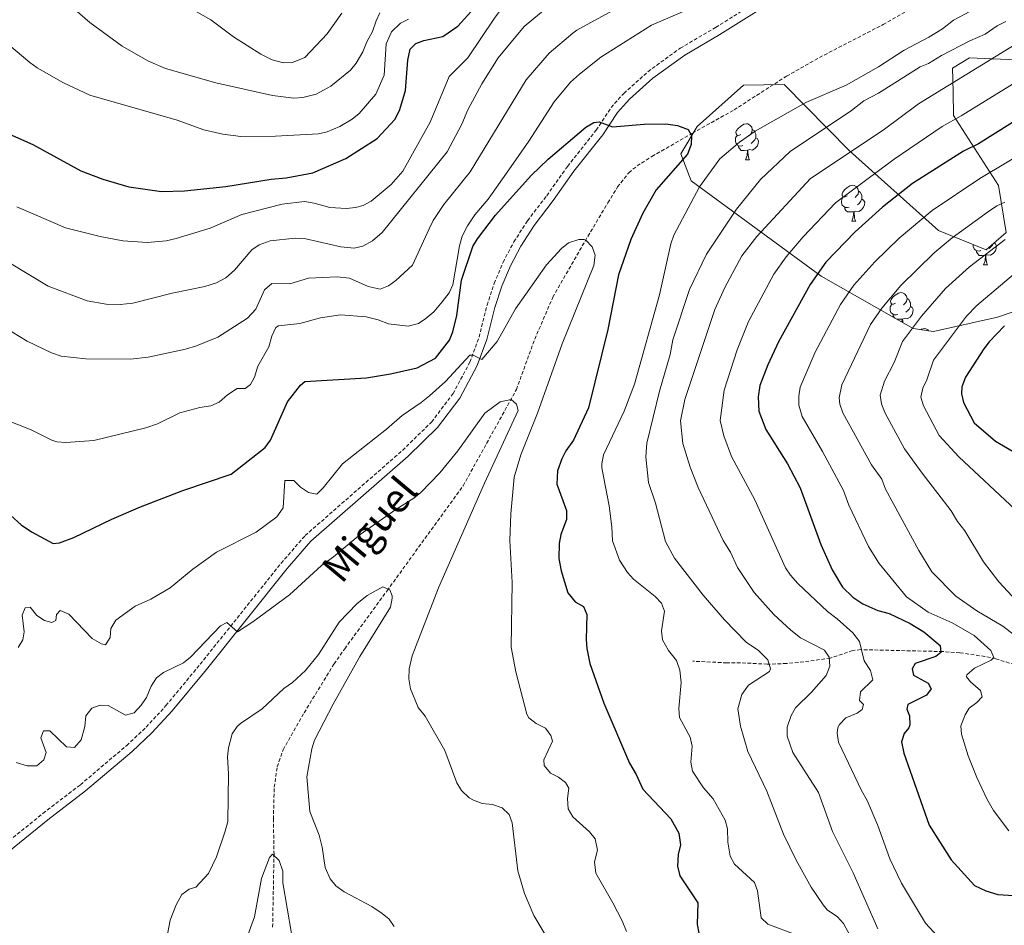
# Model space of a CAD drawing. Units: metres. Extents: x 637265 to 641779, y 4729402 to 4732461.
# Drawn here: x 640516 to 640790, y 4730911 to 4731163 of the extents above; entities that cross this region are included whole.
import ezdxf
from ezdxf.enums import TextEntityAlignment as Align

# ---------------------------------------------------------------- set-up
doc = ezdxf.new("R2010")
doc.units = ezdxf.units.M
doc.header["$MEASUREMENT"] = 0
doc.linetypes.add('TRAZOSX2', pattern=[1.5, 1, -0.5])
for name, color, linetype, lineweight in [('Level 11', 142, 'TRAZOSX2', 13), ('Level 21', 19, 'TRAZOSX2', 0), ('Level 35', 92, 'Continuous', 0), ('Level 36', 92, 'Continuous', 0), ('Level 4', 36, 'Continuous', 30), ('Level 43', 142, 'Continuous', 0), ('Level 5', 36, 'Continuous', 0)]:
    doc.layers.add(name, color=color, linetype=linetype, lineweight=lineweight)
doc.styles.add('Arial', font='ARIAL.TTF', dxfattribs={"height": 0.2})

msp = doc.modelspace()

# ---------------------------------------------------------------- linework, layer by layer
at = {"layer": 'Level 11', "color": 142, "linetype": 'TRAZOSX2', "lineweight": 13}
for points in [[(640585.92, 4730910.12, 554.57), (640586.32, 4730930.35, 555.03), (640586.14, 4730940.21, 556.78), (640586.37, 4730949.07, 557.11), (640587.21, 4730954.78, 557.4), (640588.82, 4730959.55, 557.7), (640594.71, 4730969.84, 558.92), (640603, 4730983.41, 560.05), (640605.99, 4730987.68, 560.24), (640614.84, 4730999.8, 559.75), (640617.79, 4731003.82, 559.9), (640638.98, 4731033.08, 563.2), (640653.79, 4731059.87, 565.32), (640658.89, 4731073.91, 566.93), (640663.94, 4731085.61, 568.41), (640672.93, 4731101.28, 569.54), (640679.27, 4731111.92, 571.17), (640681.99, 4731116.33, 571.56), (640685.11, 4731120.29, 571.87), (640687.4, 4731122.2, 572.12), (640691.55, 4731124.86, 572.77), (640702.82, 4731131.31, 574.69), (640714.39, 4731137.8, 575.39), (640729.02, 4731147.22, 577.22), (640738.17, 4731152.41, 578.13), (640755.91, 4731161.58, 578.89), (640769.71, 4731169.47, 579.14)], [(640805.95, 4730980.75, 610.97), (640800.54, 4730981.56, 610.73), (640793.93, 4730982.79, 608.16), (640787.27, 4730984.89, 605.4), (640784.26, 4730985.52, 604.21), (640777.29, 4730986.56, 601.62), (640772.52, 4730986.89, 600.12), (640749.66, 4730987.42, 594.58), (640747.4, 4730987.16, 593.67), (640741.19, 4730985.07, 589.8), (640733.8, 4730984.03, 587.2), (640729, 4730983.56, 585.86), (640723.66, 4730983.37, 584.75), (640716.2, 4730983.78, 584.03), (640712.36, 4730983.74, 583.34), (640702.97, 4730984.21, 581.01)]]:
    msp.add_polyline3d(points, dxfattribs=at)
at = {"layer": 'Level 21', "color": 19, "linetype": 'TRAZOSX2', "lineweight": 0}
msp.add_polyline3d([(640503.18, 4730926.57, 560.36), (640521.98, 4730941.8, 562.39), (640532.42, 4730949.8, 563.38), (640545.3, 4730960.72, 563.57), (640550.71, 4730965.8, 563.97), (640556.22, 4730971.83, 564.28), (640565.75, 4730983.35, 564.55), (640588.29, 4731011.51, 566.18), (640594.99, 4731019.21, 566.64), (640622.09, 4731042.95, 568.07), (640630.17, 4731050.85, 568.7), (640636.15, 4731058.75, 569.36), (640640.83, 4731067.48, 569.94), (640643.4, 4731074.48, 570.31), (640645.63, 4731083.41, 570.82), (640647.62, 4731089.47, 571.4), (640650.11, 4731095.36, 571.97), (640653.08, 4731101.01, 572.54), (640656.9, 4731106.93, 573.14), (640662.25, 4731113.91, 573.87), (640668.01, 4731122.08, 574.54), (640676.04, 4731132.16, 574.89), (640680.16, 4731138.44, 575.52), (640683.67, 4731142.42, 575.93), (640690.4, 4731148.43, 576.59), (640699.42, 4731154.99, 577.34), (640709.28, 4731160.78, 578.05), (640728.31, 4731172.69, 579.57)], dxfattribs=at)
at = {"layer": 'Level 21', "color": 19, "linetype": 'Continuous', "lineweight": 0}
msp.add_polyline3d([(640504.53, 4730924.77, 560.36), (640523.37, 4730940.03, 562.39), (640533.82, 4730948.05, 563.38), (640546.8, 4730959.04, 563.57), (640552.31, 4730964.22, 563.97), (640557.91, 4730970.35, 564.28), (640567.5, 4730981.93, 564.55), (640590.02, 4731010.07, 566.17), (640596.59, 4731017.62, 566.64), (640623.62, 4731041.3, 568.07), (640631.86, 4731049.36, 568.7), (640638.05, 4731057.53, 569.36), (640642.88, 4731066.56, 569.94), (640645.56, 4731073.82, 570.31), (640647.79, 4731082.78, 570.82), (640649.73, 4731088.68, 571.4), (640652.14, 4731094.38, 571.97), (640655.02, 4731099.88, 572.54), (640658.74, 4731105.63, 573.14), (640664.07, 4731112.58, 573.87), (640669.81, 4731120.73, 574.54), (640677.86, 4731130.84, 574.89), (640681.96, 4731137.07, 575.52), (640685.27, 4731140.83, 575.92), (640691.82, 4731146.68, 576.59), (640700.66, 4731153.1, 577.34), (640710.45, 4731158.85, 578.05), (640729.48, 4731170.76, 579.57)], dxfattribs=at)
at = {"layer": 'Level 35', "color": 92, "linetype": 'Continuous', "lineweight": 0, "ltscale": 0.5}
for points in [[(640764.31, 4731076.86, 615.23), (640738.68, 4731091.46, 596.92), (640702.49, 4731118.09, 577.85), (640699.54, 4731125.56, 577.09), (640704.11, 4731133.16, 577.09), (640717.07, 4731144.66, 577.09), (640728.35, 4731144.86, 578.61), (640746.53, 4731126.37, 591.58), (640771.36, 4731104.25, 609.89), (640784.61, 4731098.84, 617.52), (640790.17, 4731103.63, 615.23), (640788.06, 4731116.76, 608.37), (640775.5, 4731136.28, 593.87), (640775.39, 4731142.86, 593.87), (640775.27, 4731149.43, 593.11), (640779.92, 4731152.34, 591.58), (640794.97, 4731151.66, 592.35)], [(640811.12, 4731088.02, 627.44), (640787.76, 4731080.09, 625.91), (640769.97, 4731076.02, 619.05), (640764.31, 4731076.86, 615.23)]]:
    msp.add_polyline3d(points, dxfattribs=at)
at = {"layer": 'Level 36', "color": 92, "linetype": 'Continuous', "lineweight": 0}
for p, q in [((640717.6, 4731123.91, 0.01), (640718.72, 4731123.91, 0.01)), ((640747.17, 4731106.77, 0.01), (640748.3, 4731106.77, 0.01)), ((640783.86, 4731094.63, 0.01), (640784.99, 4731094.63, 0.01))]:
    msp.add_line(p, q, dxfattribs=at)
for points in [[(640716.3, 4731130.97, 0.01), (640715.76, 4731130.71, 0.01), (640715.24, 4731130.76, 0.01), (640714.97, 4731131.13, 0.01), (640714.92, 4731131.56, 0.01), (640715.08, 4731132.08, 0.01), (640715.56, 4731132.67, 0.01), (640716.19, 4731133.2, 0.01), (640717.09, 4731133.79, 0.01), (640717.84, 4731133.95, 0.01), (640718.26, 4731133.89, 0.01), (640718.79, 4731133.58, 0.01), (640719.32, 4731132.99, 0.01), (640719.48, 4731132.35, 0.01), (640719.37, 4731131.5, 0.01), (640718.94, 4731130.97, 0.01), (640718.52, 4731130.55, 0.01)], [(640716.88, 4731127.89, 0.01), (640716.46, 4731127.73, 0.01), (640715.87, 4731127.79, 0.01), (640715.4, 4731128, 0.01), (640714.97, 4731128.43, 0.01), (640714.76, 4731129.01, 0.01), (640714.76, 4731129.43, 0.01), (640714.81, 4731130.02, 0.01), (640715.24, 4731130.71, 0.01)], [(640720.43, 4731130.07, 0.01), (640720.88, 4731129.82, 0.01), (640721.23, 4731129.21, 0.01), (640721.12, 4731128.48, 0.01), (640720.91, 4731127.84, 0.01), (640720.32, 4731127.1, 0.01), (640719.53, 4731126.62, 0.01), (640718.68, 4731126.73, 0.01), (640718.25, 4731126.6, 0.01)], [(640719.48, 4731132.35, 0.01), (640719.96, 4731132.04, 0.01), (640720.27, 4731131.4, 0.01), (640720.43, 4731131.08, 0.01), (640720.43, 4731130.5, 0.01), (640720.43, 4731130.07, 0.01), (640720.06, 4731129.38, 0.01), (640719.64, 4731128.9, 0.01), (640719.16, 4731128.48, 0.01)], [(640718.14, 4731126.6, 0.01), (640717.25, 4731126.51, 0.01), (640716.4, 4731126.51, 0.01), (640715.98, 4731126.94, 0.01), (640715.66, 4731127.42, 0.01), (640715.66, 4731127.73, 0.01)], [(640717.6, 4731123.91, 0.01), (640718.03, 4731125.07, 0.01), (640718.14, 4731126.6, 0.01), (640718.25, 4731126.6, 0.01), (640718.28, 4731126.01, 0.01), (640718.32, 4731125.33, 0.01), (640718.39, 4731124.71, 0.01), (640718.5, 4731124.31, 0.01), (640718.72, 4731123.91, 0.01)], [(640745.87, 4731113.83, 0.01), (640745.34, 4731113.56, 0.01), (640744.81, 4731113.62, 0.01), (640744.55, 4731113.99, 0.01), (640744.49, 4731114.41, 0.01), (640744.65, 4731114.93, 0.01), (640745.13, 4731115.53, 0.01), (640745.77, 4731116.06, 0.01), (640746.67, 4731116.64, 0.01), (640747.41, 4731116.8, 0.01), (640747.84, 4731116.75, 0.01), (640748.37, 4731116.43, 0.01), (640748.9, 4731115.85, 0.01), (640749.06, 4731115.21, 0.01), (640748.95, 4731114.36, 0.01), (640748.52, 4731113.83, 0.01), (640748.1, 4731113.4, 0.01)], [(640746.46, 4731110.75, 0.01), (640746.03, 4731110.59, 0.01), (640745.45, 4731110.65, 0.01), (640744.97, 4731110.86, 0.01), (640744.55, 4731111.28, 0.01), (640744.33, 4731111.87, 0.01), (640744.33, 4731112.29, 0.01), (640744.39, 4731112.87, 0.01), (640744.81, 4731113.56, 0.01)], [(640749.06, 4731115.21, 0.01), (640749.53, 4731114.89, 0.01), (640749.85, 4731114.25, 0.01), (640750.01, 4731113.93, 0.01), (640750.01, 4731113.35, 0.01), (640750.01, 4731112.93, 0.01), (640749.64, 4731112.24, 0.01), (640749.22, 4731111.76, 0.01), (640748.74, 4731111.34, 0.01)], [(640747.72, 4731109.45, 0.01), (640746.83, 4731109.37, 0.01), (640745.98, 4731109.37, 0.01), (640745.56, 4731109.8, 0.01), (640745.24, 4731110.27, 0.01), (640745.24, 4731110.59, 0.01)], [(640750.01, 4731112.93, 0.01), (640750.46, 4731112.68, 0.01), (640750.81, 4731112.06, 0.01), (640750.7, 4731111.34, 0.01), (640750.49, 4731110.7, 0.01), (640749.9, 4731109.96, 0.01), (640749.11, 4731109.48, 0.01), (640748.26, 4731109.58, 0.01), (640747.83, 4731109.45, 0.01)], [(640747.17, 4731106.77, 0.01), (640747.61, 4731107.93, 0.01), (640747.72, 4731109.45, 0.01), (640747.83, 4731109.45, 0.01), (640747.86, 4731108.87, 0.01), (640747.9, 4731108.18, 0.01), (640747.97, 4731107.57, 0.01), (640748.08, 4731107.17, 0.01), (640748.3, 4731106.77, 0.01)], [(640783.15, 4731098.61, 0.01), (640782.72, 4731098.45, 0.01), (640782.14, 4731098.51, 0.01), (640781.66, 4731098.72, 0.01), (640781.24, 4731099.14, 0.01), (640781.02, 4731099.73, 0.01), (640781.02, 4731100.15, 0.01), (640781.04, 4731100.3, 0.01)], [(640786.81, 4731100.73, 0.01), (640787.15, 4731100.54, 0.01), (640787.5, 4731099.92, 0.01), (640787.39, 4731099.2, 0.01), (640787.18, 4731098.56, 0.01), (640786.59, 4731097.82, 0.01), (640785.8, 4731097.34, 0.01), (640784.95, 4731097.44, 0.01), (640784.52, 4731097.31, 0.01)], [(640786.55, 4731100.51, 0.01), (640786.33, 4731100.1, 0.01), (640785.91, 4731099.62, 0.01), (640785.43, 4731099.2, 0.01)], [(640784.41, 4731097.31, 0.01), (640783.52, 4731097.23, 0.01), (640782.67, 4731097.23, 0.01), (640782.25, 4731097.66, 0.01), (640781.93, 4731098.13, 0.01), (640781.93, 4731098.45, 0.01)], [(640783.86, 4731094.63, 0.01), (640784.3, 4731095.79, 0.01), (640784.41, 4731097.31, 0.01), (640784.52, 4731097.31, 0.01), (640784.55, 4731096.73, 0.01), (640784.59, 4731096.04, 0.01), (640784.66, 4731095.43, 0.01), (640784.77, 4731095.03, 0.01), (640784.99, 4731094.63, 0.01)], [(640759.38, 4731083.92, 0.01), (640758.84, 4731083.66, 0.01), (640758.32, 4731083.71, 0.01), (640758.05, 4731084.08, 0.01), (640758, 4731084.5, 0.01), (640758.16, 4731085.02, 0.01), (640758.64, 4731085.62, 0.01), (640759.27, 4731086.15, 0.01), (640760.17, 4731086.74, 0.01), (640760.92, 4731086.9, 0.01), (640761.34, 4731086.84, 0.01), (640761.87, 4731086.52, 0.01), (640762.4, 4731085.94, 0.01), (640762.56, 4731085.3, 0.01), (640762.45, 4731084.45, 0.01), (640762.02, 4731083.92, 0.01), (640761.6, 4731083.5, 0.01)], [(640759.96, 4731080.84, 0.01), (640759.54, 4731080.68, 0.01), (640758.95, 4731080.74, 0.01), (640758.48, 4731080.95, 0.01), (640758.05, 4731081.38, 0.01), (640757.84, 4731081.96, 0.01), (640757.84, 4731082.38, 0.01), (640757.89, 4731082.96, 0.01), (640758.32, 4731083.66, 0.01)], [(640763.51, 4731083.02, 0.01), (640763.96, 4731082.77, 0.01), (640764.31, 4731082.16, 0.01), (640764.2, 4731081.43, 0.01), (640763.99, 4731080.79, 0.01), (640763.4, 4731080.05, 0.01), (640762.61, 4731079.57, 0.01), (640761.76, 4731079.68, 0.01), (640761.33, 4731079.54, 0.01)], [(640762.56, 4731085.3, 0.01), (640763.04, 4731084.98, 0.01), (640763.35, 4731084.34, 0.01), (640763.51, 4731084.02, 0.01), (640763.51, 4731083.44, 0.01), (640763.51, 4731083.02, 0.01), (640763.14, 4731082.33, 0.01), (640762.72, 4731081.85, 0.01), (640762.24, 4731081.43, 0.01)], [(640759.15, 4731079.8, 0.01), (640759.06, 4731079.89, 0.01), (640758.74, 4731080.36, 0.01), (640758.74, 4731080.68, 0.01)], [(640761.22, 4731079.54, 0.01), (640760.33, 4731079.46, 0.01), (640759.75, 4731079.46, 0.01)], [(640761.16, 4731078.66, 0.01), (640761.22, 4731079.54, 0.01), (640761.33, 4731079.54, 0.01), (640761.36, 4731078.96, 0.01), (640761.39, 4731078.53, 0.01)], [(640766.41, 4731076.55, 0.01), (640766.64, 4731076.7, 0.01), (640767.39, 4731076.86, 0.01), (640767.82, 4731076.8, 0.01), (640768.34, 4731076.49, 0.01), (640768.58, 4731076.23, 0.01)]]:
    msp.add_polyline3d(points, dxfattribs=at)
at = {"layer": 'Level 4', "color": 36, "linetype": 'Continuous', "lineweight": 30}
for points in [[(640510.15, 4731132.17, 600.01), (640519.15, 4731128.21, 600.01), (640532.54, 4731120.8, 600.01), (640538.67, 4731118.48, 600.01), (640545.87, 4731116.33, 600.01), (640555.03, 4731115.05, 600.01), (640561.35, 4731115.24, 600.01), (640572.93, 4731116.43, 600.01), (640585.53, 4731118.5, 600.01), (640589.72, 4731118.87, 600.01), (640597.11, 4731120.27, 600.01), (640606.32, 4731124.29, 600.01), (640615.02, 4731129.88, 600.01), (640620, 4731135.2, 600.01), (640621.37, 4731137.92, 600.01), (640622.96, 4731143.22, 600.01), (640623.53, 4731151.67, 600.01), (640624.22, 4731154.75, 600.01), (640625.84, 4731156.35, 600.01), (640628, 4731157.13, 600.01), (640633.3, 4731158.28, 600.01), (640637.5, 4731161.13, 600.01), (640642.07, 4731166.15, 600.01)], [(640800.65, 4731139.77, 600.01), (640782.42, 4731128.37, 600.01), (640778.26, 4731126.35, 600.01), (640764.11, 4731117.34, 600.01), (640755.75, 4731110.7, 600.01), (640748.1, 4731103.88, 600.01), (640740, 4731095.35, 600.01), (640735.62, 4731089.2, 600.01), (640726.76, 4731073.17, 600.01), (640723.8, 4731066.75, 600.01), (640721.62, 4731061, 600.01), (640721.13, 4731057.86, 600.01), (640721.32, 4731053.83, 600.01), (640723.26, 4731048.77, 600.01), (640729.27, 4731039.21, 600.01), (640732.77, 4731032.5, 600.01), (640738.6, 4731016.75, 600.01), (640741.72, 4731009.69, 600.01), (640744.57, 4731004.87, 600.01), (640747.43, 4731002.02, 600.01), (640750.26, 4731000.15, 600.01), (640754.43, 4730998.3, 600.01), (640757.59, 4730997.46, 600.01), (640763.43, 4730994.72, 600.01), (640767.26, 4730992.38, 600.01), (640771.75, 4730988.57, 600.01), (640772.01, 4730986.62, 600.01), (640770.6, 4730985.47, 600.01), (640764.87, 4730983.58, 600.01), (640764, 4730982.06, 600.01), (640764.4, 4730980.35, 600.01), (640768.48, 4730978.1, 600.01), (640769.32, 4730976.54, 600.01), (640768.02, 4730974.72, 600.01), (640762.82, 4730972.16, 600.01), (640762.47, 4730970.88, 600.01), (640763.25, 4730969.02, 600.01), (640763.32, 4730966.5, 600.01), (640763.07, 4730965.63, 600.01), (640761.76, 4730964.05, 600.01), (640761.05, 4730961.71, 600.01), (640761.63, 4730958.58, 600.01), (640768.72, 4730938.48, 600.01), (640774.88, 4730928.85, 600.01), (640781.35, 4730921.72, 600.01), (640784.53, 4730920.27, 600.01), (640787.82, 4730919.21, 600.01), (640792.28, 4730918.97, 600.01)], [(640637.17, 4731080.53, 575.01), (640638.5, 4731090.35, 575.01), (640641.71, 4731099.71, 575.01), (640643, 4731101.84, 575.01), (640647.95, 4731108.47, 575.01), (640657.87, 4731119.52, 575.01), (640662.63, 4731124.04, 575.01), (640673.12, 4731133, 575.01), (640675.37, 4731134.27, 575.01), (640676.82, 4731134.47, 575.01), (640680.57, 4731133.07, 575.01), (640689.42, 4731133.87, 575.01), (640695.41, 4731133.88, 575.01), (640698.64, 4731133.5, 575.01), (640701.66, 4731132.36, 575.01), (640702.59, 4731130.65, 575.01), (640702.43, 4731128.15, 575.01), (640701.44, 4731125.46, 575.01), (640692.74, 4731115.57, 575.01), (640688.96, 4731108.99, 575.01), (640685.64, 4731101.67, 575.01), (640682.26, 4731091.87, 575.01), (640679.26, 4731076.61, 575.01), (640673.85, 4731054.79, 575.01), (640669.68, 4731045.81, 575.01), (640667.56, 4731042.78, 575.01), (640666.44, 4731040.56, 575.01), (640665.28, 4731037.22, 575.01), (640665.04, 4731033.56, 575.01), (640667.78, 4731026.16, 575.01), (640667.78, 4731023.66, 575.01), (640666.17, 4731019.46, 575.01), (640665.68, 4731017, 575.01), (640665.61, 4731012.79, 575.01), (640666.27, 4731009.35, 575.01), (640668.1, 4731003.24, 575.01), (640670.17, 4731000.73, 575.01), (640672.44, 4730999.42, 575.01), (640673.37, 4730997.19, 575.01), (640673.2, 4730990.22, 575.01), (640673.37, 4730987.73, 575.01), (640674.21, 4730983.6, 575.01), (640678.13, 4730972.54, 575.01), (640685.32, 4730955.76, 575.01), (640687.18, 4730952.63, 575.01), (640689.05, 4730948.56, 575.01), (640696.77, 4730940.25, 575.01), (640699, 4730936.29, 575.01), (640699.51, 4730933.01, 575.01), (640698.88, 4730930.38, 575.01), (640698.64, 4730927.08, 575.01), (640699.28, 4730924.38, 575.01), (640704.35, 4730916.91, 575.01), (640704.09, 4730910.84, 575.01), (640704.63, 4730908.43, 575.01)], [(640513.06, 4731024.81, 575.01), (640515.95, 4731022.24, 575.01), (640518.75, 4731020.27, 575.01), (640524.8, 4731017, 575.01), (640526.6, 4731017.19, 575.01), (640530.54, 4731018.68, 575.01), (640541.16, 4731023.81, 575.01), (640549.12, 4731027.24, 575.01), (640560.95, 4731031.79, 575.01), (640574.39, 4731036.34, 575.01), (640583.88, 4731043.72, 575.01), (640585.34, 4731045.76, 575.01), (640590.1, 4731056.49, 575.01), (640593.66, 4731061.12, 575.01), (640594.87, 4731062.11, 575.01), (640612.11, 4731063.18, 575.01), (640618.73, 4731064.26, 575.01), (640626.19, 4731065.95, 575.01), (640631.25, 4731068.6, 575.01), (640635.19, 4731073.68, 575.01), (640636.07, 4731076, 575.01), (640637.17, 4731080.53, 575.01)], [(640789.71, 4731077.67, 625.01), (640785.4, 4731073.22, 625.01), (640783.92, 4731071.21, 625.01), (640778.85, 4731063.37, 625.01), (640777.85, 4731060.63, 625.01), (640777.72, 4731058.7, 625.01), (640778.26, 4731056.27, 625.01), (640781.24, 4731050.62, 625.01), (640787.23, 4731045.54, 625.01), (640794.35, 4731041.32, 625.01)]]:
    msp.add_polyline3d(points, dxfattribs=at)
at = {"layer": 'Level 5', "color": 36, "linetype": 'Continuous', "lineweight": 0}
for points in [[(640635.1, 4731147.1, 595.01), (640640.26, 4731152.28, 595.01), (640647.7, 4731163.35, 595.01), (640652.82, 4731170.33, 595.01), (640656.67, 4731173.88, 595.01), (640669.56, 4731181.25, 595.01), (640678.6, 4731187.1, 595.01), (640704.55, 4731202.38, 595.01), (640713.99, 4731206.61, 595.01), (640727.62, 4731210.87, 595.01), (640732.61, 4731213.51, 595.01), (640745.12, 4731221.36, 595.01), (640755.24, 4731228.56, 595.01), (640763.89, 4731235.99, 595.01), (640769.95, 4731240.67, 595.01), (640777, 4731248.23, 595.01), (640786, 4731256.23, 595.01), (640794.25, 4731264.46, 595.01)], [(640504.66, 4731081.18, 585.01), (640517.54, 4731073.34, 585.01), (640524.34, 4731070.12, 585.01), (640527.04, 4731069.22, 585.01), (640533.9, 4731068.42, 585.01), (640546.36, 4731068.38, 585.01), (640551.27, 4731068.95, 585.01), (640561.64, 4731071.15, 585.01), (640564.69, 4731072.1, 585.01), (640570.68, 4731074.51, 585.01), (640578.94, 4731079.77, 585.01), (640581.22, 4731082.28, 585.01), (640583.67, 4731087.63, 585.01), (640585.66, 4731089.47, 585.01), (640590.76, 4731089.33, 585.01), (640595.95, 4731090.91, 585.01), (640603.93, 4731091.34, 585.01), (640607.36, 4731090.9, 585.01), (640612.49, 4731088.59, 585.01), (640615.88, 4731087.82, 585.01), (640618.18, 4731088.76, 585.01), (640620.2, 4731090.25, 585.01), (640624.9, 4731094.55, 585.01), (640629.49, 4731104.63, 585.01), (640630.67, 4731107.01, 585.01), (640633.63, 4731111.42, 585.01), (640640.92, 4731120.56, 585.01), (640656.52, 4731146.19, 585.01), (640662.88, 4731153.65, 585.01), (640669.48, 4731159.15, 585.01), (640670.67, 4731160.06, 585.01), (640688.62, 4731169.92, 585.01)], [(640527.45, 4731168.84, 610.01), (640535.03, 4731162.15, 610.01), (640543.99, 4731155.56, 610.01), (640551.4, 4731151.35, 610.01), (640556.08, 4731149.33, 610.01), (640570.08, 4731145.38, 610.01), (640585.92, 4731141.86, 610.01), (640591.87, 4731141.12, 610.01), (640594.36, 4731141.26, 610.01), (640598.03, 4731142.15, 610.01), (640602.15, 4731144.44, 610.01), (640607.62, 4731148.88, 610.01), (640609.19, 4731150.82, 610.01), (640611.02, 4731153.96, 610.01), (640612.13, 4731156.75, 610.01), (640613.72, 4731159.62, 610.01), (640614.72, 4731162.64, 610.01), (640615.82, 4731164.88, 610.01)], [(640700.73, 4731165.45, 580.01), (640691.42, 4731161.4, 580.01), (640677.35, 4731152.47, 580.01), (640671.36, 4731147.8, 580.01), (640668.86, 4731145.51, 580.01), (640664.29, 4731140.05, 580.01), (640657.23, 4731129.13, 580.01), (640651, 4731120.18, 580.01), (640645.9, 4731112.9, 580.01), (640642.23, 4731108.57, 580.01), (640640.19, 4731105.46, 580.01), (640638.74, 4731102.66, 580.01), (640637.96, 4731099.95, 580.01), (640636.13, 4731089.06, 580.01), (640635.05, 4731086.8, 580.01), (640633.14, 4731084.29, 580.01), (640630.84, 4731081.59, 580.01), (640628.61, 4731079.68, 580.01), (640626.51, 4731078.33, 580.01), (640623.7, 4731077.51, 580.01), (640618.2, 4731078.19, 580.01), (640615.33, 4731079.34, 580.01), (640611.94, 4731080.18, 580.01), (640604.84, 4731080.72, 580.01), (640599.29, 4731079.88, 580.01), (640593.48, 4731078.28, 580.01), (640587.57, 4731077.66, 580.01), (640586.84, 4731077.15, 580.01), (640585.75, 4731074.78, 580.01), (640584.9, 4731071.77, 580.01), (640581.85, 4731066.4, 580.01), (640580.85, 4731063.38, 580.01), (640579.76, 4731061.34, 580.01), (640578.29, 4731060.19, 580.01), (640576.04, 4731060.15, 580.01), (640573.37, 4731058.46, 580.01), (640571, 4731056.39, 580.01), (640568.71, 4731055.38, 580.01), (640565.62, 4731054.89, 580.01), (640560.05, 4731053.36, 580.01), (640553.89, 4731050.33, 580.01), (640550.61, 4731049.23, 580.01), (640536.15, 4731045.68, 580.01), (640528.39, 4731045.13, 580.01), (640525.89, 4731045.35, 580.01), (640524.46, 4731045.82, 580.01), (640518.72, 4731048.67, 580.01), (640504.46, 4731054.27, 580.01)], [(640512.62, 4731095.18, 590.01), (640523.42, 4731088.74, 590.01), (640534.25, 4731084.65, 590.01), (640539.54, 4731083.68, 590.01), (640543.51, 4731083.6, 590.01), (640547.03, 4731083.96, 590.01), (640557.99, 4731086.7, 590.01), (640567.07, 4731088.58, 590.01), (640570.34, 4731089.67, 590.01), (640572.93, 4731091.06, 590.01), (640575.31, 4731093.18, 590.01), (640580.1, 4731098.84, 590.01), (640582.21, 4731100.18, 590.01), (640585.21, 4731101.31, 590.01), (640592.2, 4731102.04, 590.01), (640595.2, 4731101.91, 590.01), (640604.92, 4731099.7, 590.01), (640608.63, 4731099.27, 590.01), (640611.05, 4731099.82, 590.01), (640613.77, 4731101.33, 590.01), (640616.42, 4731103.67, 590.01), (640634.5, 4731126.17, 590.01), (640638.59, 4731133.87, 590.01), (640640.24, 4731137.87, 590.01), (640644.16, 4731145.05, 590.01), (640648.75, 4731152.32, 590.01), (640655.96, 4731161.06, 590.01), (640663.99, 4731167.63, 590.01)], [(640564.45, 4731165.34, 615.01), (640568.69, 4731162.86, 615.01), (640575.06, 4731158.18, 615.01), (640582.64, 4731153.37, 615.01), (640585.81, 4731151.78, 615.01), (640588.97, 4731150.93, 615.01), (640591.47, 4731151.03, 615.01), (640594.94, 4731152.38, 615.01), (640601.13, 4731159.01, 615.01), (640605.19, 4731164.77, 615.01)], [(640566.76, 4731132.26, 605.01), (640572.03, 4731131.01, 605.01), (640577.07, 4731130.38, 605.01), (640586.71, 4731130.51, 605.01), (640598.69, 4731131.17, 605.01), (640601.13, 4731131.69, 605.01), (640604.67, 4731133.22, 605.01), (640608.05, 4731135.23, 605.01), (640610, 4731136.8, 605.01), (640614.67, 4731142.23, 605.01), (640616.95, 4731147.47, 605.01), (640617.58, 4731156.22, 605.01), (640619.02, 4731159.54, 605.01), (640621.52, 4731161.98, 605.01), (640623.79, 4731163.05, 605.01)], [(640702.72, 4730960.56, 580.01), (640702.21, 4730963.03, 580.01), (640699.25, 4730968.5, 580.01), (640699, 4730970.99, 580.01), (640699.7, 4730978.27, 580.01), (640699.34, 4730981.71, 580.01), (640698.4, 4730984.39, 580.01), (640696.16, 4730987.2, 580.01), (640694.52, 4730990.17, 580.01), (640694.21, 4730992.63, 580.01), (640695.01, 4730998.11, 580.01), (640694.22, 4731000.34, 580.01), (640692.47, 4731002.26, 580.01), (640686.37, 4731007.06, 580.01), (640684.71, 4731008.94, 580.01), (640682.5, 4731012.38, 580.01), (640680.52, 4731017.7, 580.01), (640680.37, 4731021.67, 580.01), (640679.6, 4731027.5, 580.01), (640677.61, 4731038.1, 580.01), (640677.55, 4731039.23, 580.01), (640678.08, 4731041.71, 580.01), (640683.78, 4731053.86, 580.01), (640686.72, 4731061.4, 580.01), (640693.6, 4731086.29, 580.01), (640696.81, 4731100.49, 580.01), (640697.61, 4731102.86, 580.01), (640704.75, 4731116.39, 580.01), (640710.42, 4731124.21, 580.01), (640715.88, 4731128.8, 580.01), (640720.29, 4731131.91, 580.01), (640734.39, 4731139.91, 580.01), (640745.62, 4731144.67, 580.01), (640754.62, 4731149.84, 580.01), (640761.8, 4731154.46, 580.01), (640768.63, 4731158.1, 580.01), (640772.41, 4731160.42, 580.01), (640775.51, 4731162.79, 580.01), (640780.04, 4731165.18, 580.01)], [(640804.88, 4731163.51, 590.01), (640765.77, 4731139.51, 590.01), (640755.91, 4731132.16, 590.01), (640735.7, 4731118.7, 590.01), (640720.77, 4731102.55, 590.01), (640716.61, 4731097.13, 590.01), (640711.88, 4731088.33, 590.01), (640709.07, 4731082.21, 590.01), (640700.74, 4731057.13, 590.01), (640699.5, 4731051.19, 590.01), (640700.13, 4731044.83, 590.01), (640702.19, 4731038.28, 590.01), (640704.38, 4731032.63, 590.01), (640711.39, 4731017.84, 590.01), (640713.39, 4731014.58, 590.01), (640715.34, 4731010.34, 590.01), (640720.03, 4731003.31, 590.01), (640725.45, 4730997.26, 590.01), (640730.21, 4730992.88, 590.01), (640732.92, 4730990.74, 590.01), (640739.56, 4730987.24, 590.01), (640740.86, 4730985.32, 590.01), (640741.04, 4730982.81, 590.01), (640740.05, 4730980.23, 590.01), (640736.01, 4730975.57, 590.01), (640731.52, 4730971.23, 590.01), (640730.26, 4730969.07, 590.01), (640729.22, 4730965.87, 590.01), (640729.21, 4730963.36, 590.01), (640730.76, 4730958.78, 590.01), (640737.87, 4730947.58, 590.01), (640741.78, 4730936.8, 590.01), (640747.53, 4730925.22, 590.01), (640754.46, 4730909.68, 590.01)], [(640504.82, 4731162.34, 605.01), (640518.35, 4731151.04, 605.01), (640520.33, 4731149.52, 605.01), (640527.73, 4731145.37, 605.01), (640535.02, 4731141.94, 605.01), (640559.39, 4731134.92, 605.01), (640566.76, 4731132.26, 605.01)], [(640790.1, 4731162.43, 585.01), (640787.65, 4731161.19, 585.01), (640784.32, 4731158.88, 585.01), (640780.08, 4731157.09, 585.01), (640772.14, 4731152.98, 585.01), (640768.51, 4731150.74, 585.01), (640766.18, 4731149.84, 585.01), (640754.65, 4731142.49, 585.01)], [(640514.69, 4731110.79, 595.01), (640528.28, 4731104.94, 595.01), (640537.94, 4731102.54, 595.01), (640544.22, 4731101.33, 595.01), (640551.12, 4731100.85, 595.01), (640556.3, 4731101.34, 595.01), (640559.09, 4731101.96, 595.01), (640568.57, 4731104.9, 595.01), (640577.35, 4731108.63, 595.01), (640588.61, 4731111.5, 595.01), (640594.81, 4731112.24, 595.01), (640597.52, 4731111.84, 595.01), (640601.88, 4731110.57, 595.01), (640606.53, 4731110.35, 595.01), (640609.01, 4731110.58, 595.01), (640611.16, 4731111.18, 595.01), (640613.4, 4731112.34, 595.01), (640618.89, 4731117.05, 595.01), (640622.22, 4731120.77, 595.01), (640629.82, 4731134.35, 595.01), (640635.1, 4731147.1, 595.01)], [(640797.92, 4731148.66, 595.01), (640777.67, 4731136.13, 595.01), (640772.38, 4731133.18, 595.01), (640758.97, 4731124.06, 595.01), (640742.65, 4731111.95, 595.01), (640733.61, 4731102.44, 595.01), (640728.93, 4731096.91, 595.01), (640725.51, 4731092.08, 595.01), (640718.46, 4731078.84, 595.01), (640715.25, 4731070.92, 595.01), (640711.62, 4731059.68, 595.01), (640710.54, 4731051.27, 595.01), (640711.55, 4731046.97, 595.01), (640713.7, 4731041.22, 595.01), (640720.16, 4731029.21, 595.01), (640728.75, 4731010.23, 595.01), (640730.09, 4731008.13, 595.01), (640732.16, 4731005.82, 595.01), (640740.38, 4730998.02, 595.01), (640743.12, 4730996.05, 595.01), (640747.46, 4730992.15, 595.01), (640749.34, 4730989.66, 595.01), (640750.62, 4730984.27, 595.01), (640752.43, 4730981.61, 595.01), (640753.07, 4730979.05, 595.01), (640749.61, 4730975.64, 595.01), (640749.35, 4730973.24, 595.01), (640750.42, 4730972.13, 595.01), (640750.07, 4730970.78, 595.01), (640748.67, 4730969.71, 595.01), (640745.54, 4730968.38, 595.01), (640743.77, 4730966.6, 595.01), (640743.34, 4730965.72, 595.01), (640743.15, 4730964.14, 595.01), (640743.47, 4730961.66, 595.01), (640749.87, 4730948.15, 595.01), (640751.49, 4730945.41, 595.01), (640754.45, 4730938.42, 595.01), (640757.81, 4730929.17, 595.01), (640761.05, 4730922.4, 595.01), (640767.74, 4730911.17, 595.01), (640775.37, 4730902.82, 595.01)], [(640754.65, 4731142.49, 585.01), (640750.56, 4731140.32, 585.01), (640747.09, 4731137.64, 585.01), (640729.99, 4731126.18, 585.01), (640721.81, 4731118.4, 585.01), (640715.06, 4731110.12, 585.01), (640706.74, 4731097.61, 585.01), (640701.97, 4731087.79, 585.01), (640697.34, 4731073.78, 585.01), (640696.59, 4731069.65, 585.01), (640693.62, 4731059.41, 585.01), (640690.13, 4731044.97, 585.01), (640689.82, 4731041.15, 585.01), (640690.62, 4731033.97, 585.01), (640692.52, 4731028.22, 585.01), (640695.27, 4731017.57, 585.01), (640697.8, 4731012.9, 585.01), (640705.8, 4731002.61, 585.01), (640711.77, 4730995.73, 585.01), (640717.76, 4730989.5, 585.01), (640721.17, 4730987.16, 585.01), (640723.84, 4730984.59, 585.01), (640724.57, 4730982.04, 585.01), (640724.27, 4730981.37, 585.01), (640718.43, 4730977.56, 585.01), (640716.55, 4730974.89, 585.01), (640715.46, 4730970.91, 585.01), (640716.22, 4730966.1, 585.01), (640718.21, 4730959.02, 585.01), (640723.5, 4730948.03, 585.01), (640728.2, 4730935.98, 585.01), (640731.7, 4730928.77, 585.01), (640735.87, 4730921.28, 585.01), (640739.24, 4730916.28, 585.01), (640740.33, 4730914.92, 585.01), (640743.21, 4730912.95, 585.01), (640744.91, 4730911.15, 585.01), (640746.75, 4730907.68, 585.01)], [(640804.71, 4731131.8, 605.01), (640782.83, 4731118.65, 605.01), (640769.61, 4731109.75, 605.01), (640760.36, 4731102.04, 605.01), (640753.62, 4731095.48, 605.01), (640747.77, 4731088.95, 605.01), (640744.06, 4731083.61, 605.01)], [(640789.83, 4731112.11, 610.01), (640787.56, 4731111.05, 610.01), (640785.27, 4731109.49, 610.01), (640775.17, 4731102.2, 610.01), (640770.08, 4731098, 610.01), (640760.85, 4731088.88, 610.01), (640755.54, 4731082.56, 610.01), (640752.44, 4731078.02, 610.01), (640744.44, 4731061.21, 610.01), (640743.66, 4731057.58, 610.01), (640743.89, 4731055.78, 610.01), (640744.73, 4731053.43, 610.01), (640752.67, 4731038.95, 610.01), (640755.59, 4731034.91, 610.01), (640756.6, 4731032.18, 610.01), (640765.81, 4731015.04, 610.01), (640769.43, 4731009.11, 610.01), (640776.19, 4731002.29, 610.01), (640781.99, 4730998.2, 610.01), (640789.25, 4730993.95, 610.01), (640794.49, 4730989.85, 610.01)], [(640684.47, 4730908.85, 570.01), (640683.29, 4730911.83, 570.01), (640680.66, 4730916.88, 570.01), (640675.94, 4730925.11, 570.01), (640675.51, 4730928.32, 570.01), (640676.36, 4730931.56, 570.01), (640675.7, 4730934.69, 570.01), (640674.14, 4730936.66, 570.01), (640669.53, 4730940.88, 570.01), (640668.26, 4730943.04, 570.01), (640668.01, 4730945.97, 570.01), (640668.42, 4730948.87, 570.01), (640667.49, 4730950.43, 570.01), (640665.52, 4730951.88, 570.01), (640663.25, 4730953.05, 570.01), (640661.57, 4730955.12, 570.01), (640661.46, 4730956.69, 570.01), (640663.84, 4730961.9, 570.01), (640663.37, 4730963.46, 570.01), (640661.94, 4730965.52, 570.01), (640659.34, 4730966.84, 570.01), (640657.29, 4730968.42, 570.01), (640656.67, 4730969.49, 570.01), (640653.62, 4730981.27, 570.01), (640652.3, 4730988.13, 570.01), (640652.66, 4731006.12, 570.01), (640651.94, 4731017.79, 570.01), (640652.26, 4731025.29, 570.01), (640653.18, 4731035.51, 570.01), (640655.07, 4731041.68, 570.01), (640659.69, 4731053.28, 570.01), (640666.5, 4731072.59, 570.01), (640675.32, 4731094.45, 570.01), (640675.72, 4731097.3, 570.01), (640674.94, 4731099.67, 570.01), (640673.17, 4731101.51, 570.01), (640672.65, 4731101.74, 570.01), (640671.15, 4731101.72, 570.01), (640668.32, 4731100.77, 570.01), (640666.38, 4731099.17, 570.01), (640662.14, 4731094.67, 570.01), (640653.51, 4731082.38, 570.01)], [(640789.85, 4731101.71, 615.01), (640780, 4731094.08, 615.01), (640773.28, 4731088.07, 615.01), (640766.59, 4731080.31, 615.01), (640761.32, 4731073.28, 615.01), (640758.95, 4731067.4, 615.01), (640756.28, 4731062.23, 615.01), (640755.08, 4731058.36, 615.01), (640755.49, 4731055.9, 615.01), (640756.41, 4731053.46, 615.01), (640761.85, 4731043.37, 615.01), (640766.8, 4731036.64, 615.01), (640774.85, 4731026.07, 615.01), (640776.62, 4731023.1, 615.01), (640778.69, 4731020.52, 615.01), (640783.86, 4731011.92, 615.01), (640788.15, 4731006.3, 615.01), (640793.04, 4731000.99, 615.01)], [(640796.4, 4731095.46, 620.01), (640781.98, 4731083.28, 620.01), (640779.1, 4731080.38, 620.01), (640769.96, 4731068.1, 620.01), (640768.09, 4731062.61, 620.01), (640766.94, 4731060.31, 620.01), (640766.44, 4731057.73, 620.01), (640767.12, 4731055.33, 620.01), (640771.48, 4731047.09, 620.01), (640777, 4731041.1, 620.01), (640792.68, 4731026.47, 620.01)], [(640744.06, 4731083.61, 605.01), (640736.95, 4731070.28, 605.01), (640732.84, 4731060.54, 605.01), (640732.45, 4731058.03, 605.01), (640732.48, 4731055.53, 605.01), (640733.36, 4731052.41, 605.01), (640739.05, 4731042.65, 605.01), (640744.86, 4731031.79, 605.01), (640746.4, 4731027.71, 605.01), (640751.84, 4731016.2, 605.01), (640754.81, 4731011.45, 605.01), (640762.42, 4731002.15, 605.01), (640768.49, 4730997.83, 605.01), (640775.13, 4730994.88, 605.01), (640781.26, 4730991.39, 605.01), (640785.9, 4730987.2, 605.01), (640786.69, 4730985.19, 605.01), (640786.02, 4730984.51, 605.01), (640781.35, 4730982.3, 605.01), (640779.26, 4730980.44, 605.01), (640779.14, 4730979.89, 605.01), (640780.21, 4730978.41, 605.01), (640783.03, 4730976.07, 605.01), (640783.51, 4730974.28, 605.01), (640782.04, 4730972.68, 605.01), (640779.89, 4730971.14, 605.01), (640778.73, 4730969.25, 605.01), (640777.58, 4730966.16, 605.01), (640777.7, 4730963.84, 605.01), (640779.6, 4730957.88, 605.01), (640782.02, 4730951.78, 605.01), (640784.82, 4730945.84, 605.01), (640786.68, 4730942.65, 605.01), (640790.9, 4730936.96, 605.01)], [(640653.51, 4731082.38, 570.01), (640648.43, 4731073.29, 570.01), (640644.17, 4731068.29, 570.01), (640641.76, 4731069.45, 570.01), (640640.85, 4731069.51, 570.01), (640634.04, 4731062.18, 570.01), (640629.59, 4731058.15, 570.01), (640627.3, 4731056.24, 570.01), (640621.97, 4731052.7, 570.01), (640617.61, 4731048.82, 570.01), (640605.38, 4731039.2, 570.01), (640600, 4731032.47, 570.01), (640598.21, 4731030.71, 570.01), (640595.9, 4731031.2, 570.01), (640593.7, 4731032.73, 570.01), (640591.8, 4731034.57, 570.01), (640589.32, 4731034.53, 570.01), (640588.9, 4731026.95, 570.01), (640587.14, 4731024.41, 570.01), (640581.34, 4731020.16, 570.01), (640570.28, 4731014.57, 570.01), (640563.69, 4731009.88, 570.01), (640557.42, 4731004.61, 570.01), (640552.02, 4731001.52, 570.01), (640547.62, 4730999.5, 570.01), (640542.29, 4730995.66, 570.01), (640540.91, 4730993.32, 570.01), (640540.66, 4730990.77, 570.01), (640539.42, 4730988.8, 570.01), (640538.29, 4730989, 570.01), (640535.64, 4730990.53, 570.01), (640529.16, 4730997.31, 570.01), (640526.77, 4730998.35, 570.01), (640525.71, 4730997.25, 570.01), (640525.52, 4730995.52, 570.01), (640524.48, 4730994.98, 570.01), (640522.37, 4730995.54, 570.01), (640520.29, 4730996.93, 570.01), (640518.41, 4730999.29, 570.01), (640516.99, 4730999.04, 570.01), (640516.2, 4730997.01, 570.01), (640516.71, 4730992.35, 570.01), (640516.4, 4730990.12, 570.01), (640515.07, 4730988, 570.01)], [(640663.89, 4730904.63, 565.01), (640658.63, 4730913.37, 565.01), (640656.05, 4730919.46, 565.01), (640654.22, 4730925.8, 565.01), (640652.64, 4730939.18, 565.01), (640651.79, 4730941.53, 565.01), (640649.87, 4730943.32, 565.01), (640647.16, 4730944.25, 565.01), (640644.23, 4730944.57, 565.01), (640641.9, 4730945.44, 565.01), (640640.68, 4730946.16, 565.01), (640638.55, 4730948.22, 565.01), (640637.24, 4730950.36, 565.01), (640633.87, 4730959.32, 565.01), (640628.38, 4730968.87, 565.01), (640626.47, 4730971.3, 565.01), (640624.28, 4730976.54, 565.01), (640623.86, 4730979.29, 565.01), (640623.97, 4730982.07, 565.01), (640624.8, 4730985.67, 565.01), (640632.15, 4731004.69, 565.01), (640644.93, 4731033.79, 565.01), (640654.31, 4731054.03, 565.01), (640653.82, 4731055.82, 565.01), (640652.31, 4731057.13, 565.01), (640649.32, 4731056.49, 565.01), (640645.05, 4731053.32, 565.01), (640637.51, 4731042.81, 565.01), (640632.44, 4731036.72, 565.01), (640627.15, 4731031.24, 565.01), (640625.22, 4731029.63, 565.01), (640620.19, 4731026.47, 565.01), (640610.32, 4731019.47, 565.01), (640602.86, 4731013.26, 565.01), (640599.49, 4731010.83, 565.01), (640590.62, 4731002.72, 565.01), (640580.46, 4730995.19, 565.01), (640576.14, 4730992.38, 565.01), (640573.17, 4730994.95, 565.01), (640571.39, 4730994.02, 565.01), (640563.07, 4730985.33, 565.01), (640561.11, 4730983.78, 565.01), (640555.51, 4730981.08, 565.01), (640553.56, 4730979.53, 565.01), (640552.14, 4730977.27, 565.01), (640550.77, 4730974.11, 565.01), (640549.31, 4730971.91, 565.01), (640547.4, 4730969.85, 565.01), (640544.97, 4730969.2, 565.01), (640540.17, 4730971.9, 565.01), (640537.92, 4730971.94, 565.01), (640535.57, 4730971.12, 565.01), (640533.93, 4730969.02, 565.01), (640533.61, 4730966.02, 565.01), (640532.62, 4730962.33, 565.01), (640530.79, 4730960.13, 565.01), (640528.54, 4730960.31, 565.01)], [(640619.81, 4730910.3, 560.01), (640618.35, 4730912.3, 560.01), (640616.44, 4730913.91, 560.01), (640613.57, 4730915.88, 560.01), (640605.86, 4730919.95, 560.01), (640603.51, 4730921.63, 560.01), (640601.97, 4730923.59, 560.01), (640600.54, 4730926.75, 560.01), (640599.75, 4730932.43, 560.01), (640598.86, 4730935.72, 560.01), (640596.26, 4730942.32, 560.01), (640595.42, 4730952, 560.01), (640596.85, 4730959.79, 560.01), (640597.61, 4730962.17, 560.01), (640602.75, 4730972.23, 560.01), (640610.19, 4730985.48, 560.01), (640618.79, 4730999.27, 560.01), (640619.22, 4731001.74, 560.01), (640619.18, 4731002.42, 560.01), (640618.55, 4731004.06, 560.01), (640616.59, 4731004.92, 560.01), (640612.22, 4731002.53, 560.01), (640609.35, 4731000.21, 560.01), (640604.48, 4730995.12, 560.01), (640598.71, 4730986.08, 560.01), (640595.12, 4730981.63, 560.01), (640591.45, 4730978.24, 560.01), (640589.07, 4730976.58, 560.01), (640583.03, 4730970.93, 560.01), (640577.02, 4730966.85, 560.01), (640576.07, 4730966.02, 560.01), (640574.67, 4730963.94, 560.01), (640573.6, 4730960.08, 560.01), (640573.37, 4730957.6, 560.01), (640573.61, 4730952.79, 560.01), (640573.43, 4730939.51, 560.01), (640572.72, 4730936.88, 560.01), (640570.26, 4730929.66, 560.01), (640568.04, 4730925.06, 560.01), (640564.57, 4730921.25, 560.01), (640562.7, 4730920.69, 560.01), (640560.68, 4730919.19, 560.01), (640559.05, 4730916.33, 560.01), (640557.39, 4730912.06, 560.01), (640553.95, 4730894.03, 560.01)], [(640528.54, 4730960.31, 565.01), (640523.89, 4730964.8, 565.01), (640522.17, 4730964.77, 565.01), (640521.38, 4730962.88, 565.01), (640522.87, 4730958.79, 565.01), (640522.23, 4730956.68, 565.01), (640520.32, 4730955.02, 565.01), (640517.54, 4730955.03, 565.01), (640514.53, 4730955.95, 565.01)], [(640731.71, 4730907.99, 580.01), (640723.8, 4730910.96, 580.01), (640721.96, 4730912.67, 580.01), (640720.89, 4730920.22, 580.01), (640720.07, 4730922.59, 580.01), (640714.56, 4730927.7, 580.01), (640713.35, 4730929.89, 580.01), (640712.68, 4730933.78, 580.01), (640712.57, 4730937.49, 580.01), (640711.9, 4730939.9, 580.01), (640708.58, 4730945.84, 580.01), (640705.86, 4730948.93, 580.01), (640702.79, 4730953.61, 580.01), (640702.33, 4730956.07, 580.01), (640702.72, 4730960.56, 580.01)], [(640591.16, 4730908.32, 555.01), (640588.79, 4730922.41, 555.01), (640588.73, 4730925.71, 555.01), (640587.78, 4730928.69, 555.01), (640585.91, 4730930.48, 555.01), (640585.07, 4730929.54, 555.01), (640582.85, 4730923.69, 555.01), (640580.87, 4730912.99, 555.01), (640577.44, 4730903.49, 555.01)]]:
    msp.add_polyline3d(points, dxfattribs=at)

# ---------------------------------------------------------------- texts
at = {"layer": 'Level 43', "color": 142, "linetype": 'Continuous', "lineweight": 0, "style": 'Arial'}
msp.add_text('Miguel', height=8, rotation=49.9824, dxfattribs=at).set_placement((640607.05, 4731003.85, 561.5), align=Align.BOTTOM_LEFT)

doc.saveas('drawing.dxf')
